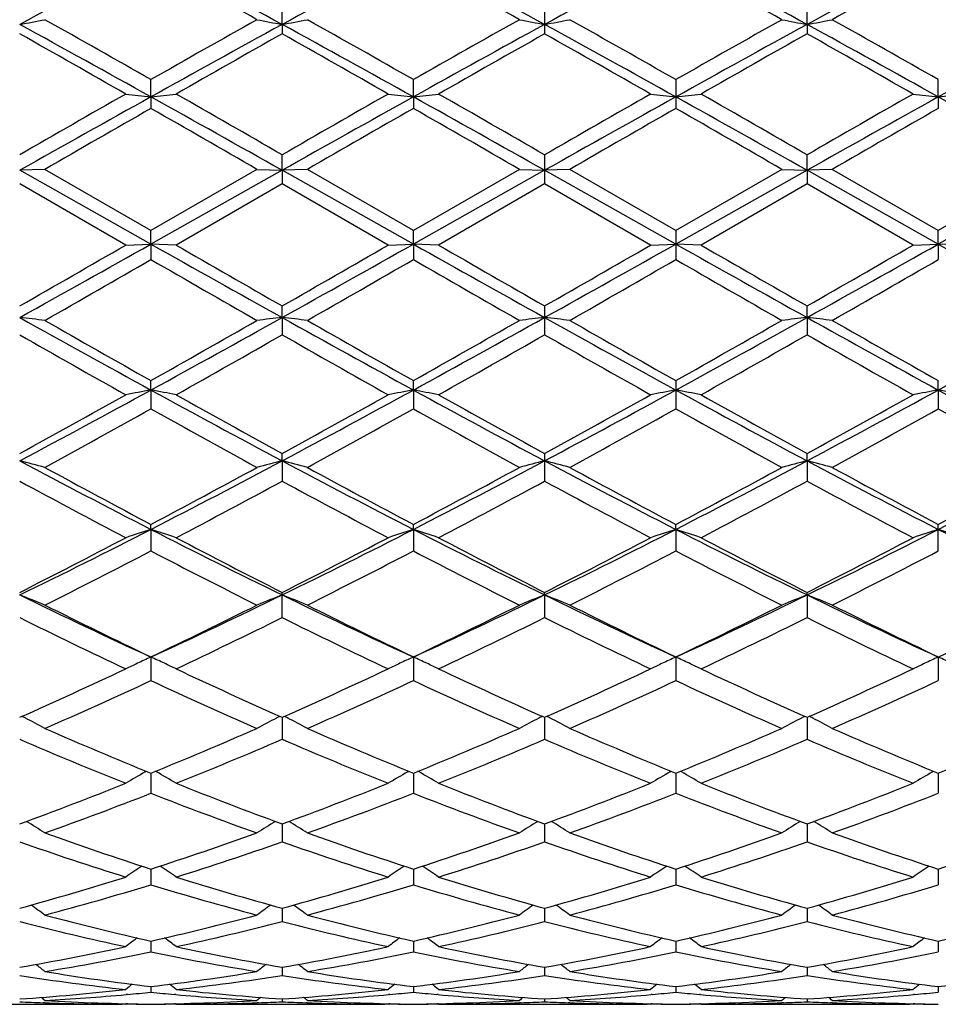
# Model space of a CAD drawing. Units: inches. Extents: x 0 to 11, y 0 to 8.5.
# Drawn here: x 7.3 to 7.5, y 5.7 to 5.9 of the extents above; entities that cross this region are included whole.
import ezdxf

# ---------------------------------------------------------------- set-up
doc = ezdxf.new("R2010")
doc.units = ezdxf.units.IN
doc.header["$LTSCALE"] = 0.605
doc.header["$MEASUREMENT"] = 0
doc.layers.get('0').update_dxf_attribs({"linetype": 'CONTINUOUS'})

msp = doc.modelspace()

# ---------------------------------------------------------------- linework, layer by layer
at = {"color": 7, "linetype": 'CONTINUOUS'}
for p, q in [((7.3492666298, 5.9094962139), (7.349266687, 5.9132320397)), ((7.4011639389, 5.9132324408), (7.4011639389, 5.9076425069)), ((7.4530614156, 5.9094961408), (7.4530613736, 5.9132322554)), ((7.3492666298, 5.9094962139), (7.349266687, 5.9076429117)), ((7.4530614156, 5.9094961408), (7.4530613736, 5.907642694)), ((7.323318211, 5.8951677446), (7.3233181465, 5.8985845494)), ((7.3752153977, 5.895167772), (7.3752153201, 5.8985844118)), ((7.427112668, 5.8985842557), (7.427112668, 5.8928917616)), ((7.479009874, 5.8951677592), (7.4790099491, 5.8985844751)), ((7.323318211, 5.8951677446), (7.3233181465, 5.8928914663)), ((7.3752153977, 5.895167772), (7.3752153201, 5.8928916046)), ((7.479009874, 5.8951677592), (7.4790099491, 5.892891541)), ((7.3492666298, 5.8806401016), (7.349266687, 5.8837072105)), ((7.4011639389, 5.8837076244), (7.4011639389, 5.8779608637)), ((7.4530614156, 5.8806400866), (7.4530613736, 5.8837074331)), ((7.3023511324, 5.8808355276), (7.2973691543, 5.8806401072)), ((7.323318211, 5.8660446766), (7.2973691543, 5.8806401072)), ((7.3233181465, 5.8687341636), (7.3023511323, 5.8808355277)), ((7.344284179, 5.8808355276), (7.3233181465, 5.8687341636)), ((7.3492666298, 5.8806401016), (7.323318211, 5.8660446766)), ((7.344284179, 5.8808355276), (7.3492666298, 5.8806401016)), ((7.3542487633, 5.8808355276), (7.3492666298, 5.8806401016)), ((7.3492666298, 5.8806401016), (7.349266687, 5.8779612784)), ((7.3752153977, 5.8660446678), (7.3492666298, 5.8806401016)), ((7.3752153201, 5.8687340242), (7.3542487633, 5.8808355276)), ((7.3961808808, 5.8808355277), (7.3752153201, 5.8687340242)), ((7.401163918, 5.8806400736), (7.3752153977, 5.8660446678)), ((7.3961808809, 5.8808355276), (7.401163918, 5.8806400736)), ((7.4061468365, 5.8808355276), (7.401163918, 5.8806400736)), ((7.427112636, 5.8660446579), (7.401163918, 5.8806400736)), ((7.4271126679, 5.8687338662), (7.4061468365, 5.8808355276)), ((7.4530614156, 5.8806400866), (7.427112636, 5.8660446579)), ((7.4480788777, 5.8808355276), (7.4271126679, 5.8687338662)), ((7.4480788777, 5.8808355276), (7.4530614156, 5.8806400866)), ((7.4530614156, 5.8806400866), (7.4530613736, 5.8779610554)), ((7.4580441886, 5.8808355276), (7.4530614156, 5.8806400866)), ((7.479009874, 5.8660446719), (7.4530614156, 5.8806400866)), ((7.4790099491, 5.8687340884), (7.4580441887, 5.8808355276)), ((7.5049588237, 5.8806400986), (7.479009874, 5.8660446719)), ((7.499976651, 5.8808355276), (7.4790099491, 5.8687340884)), ((7.3183362032, 5.8658597178), (7.2973692553, 5.8779613755)), ((7.349266687, 5.8779612784), (7.3283005725, 5.8658597178)), ((7.3702336156, 5.8658597177), (7.349266687, 5.8779612784)), ((7.4011639388, 5.8779608638), (7.3801976153, 5.8658597178)), ((7.4221307482, 5.8658597178), (7.4011639388, 5.8779608638)), ((7.4530613735, 5.8779610554), (7.4320943509, 5.8658597178)), ((7.4740275785, 5.8658597178), (7.4530613735, 5.8779610554)), ((7.323318211, 5.8660446766), (7.3233181465, 5.8687341636)), ((7.3752153977, 5.8660446678), (7.3752153201, 5.8687340242)), ((7.427112668, 5.8687338661), (7.427112668, 5.8629879978)), ((7.479009874, 5.8660446719), (7.4790099491, 5.8687340884)), ((7.3183362032, 5.8658597178), (7.323318211, 5.8660446766)), ((7.323318211, 5.8660446766), (7.3233181465, 5.8629877008)), ((7.3283005725, 5.8658597178), (7.323318211, 5.8660446766)), ((7.3702336155, 5.8658597178), (7.3752153977, 5.8660446678)), ((7.3752153977, 5.8660446678), (7.3752153201, 5.8629878399)), ((7.3801976153, 5.8658597178), (7.3752153977, 5.8660446678)), ((7.4221307482, 5.8658597178), (7.427112636, 5.8660446579)), ((7.432094351, 5.8658597178), (7.427112636, 5.8660446579)), ((7.4740275785, 5.8658597178), (7.479009874, 5.8660446719)), ((7.479009874, 5.8660446719), (7.4790099491, 5.8629877759)), ((7.4839917544, 5.8658597178), (7.479009874, 5.8660446719)), ((7.3492666298, 5.8515134274), (7.349266687, 5.8538011502)), ((7.4011639389, 5.8538015619), (7.4011639389, 5.8481053323)), ((7.4530614156, 5.8515134709), (7.4530613736, 5.8538013716)), ((7.3492666298, 5.8515134274), (7.349266687, 5.8481057419)), ((7.4530614156, 5.8515134709), (7.4530613736, 5.8481055216)), ((7.323318211, 5.8371776872), (7.3233181465, 5.8390428127)), ((7.3752153977, 5.8371776425), (7.3752153201, 5.8390426766)), ((7.427112668, 5.8390425222), (7.427112668, 5.8334506053)), ((7.479009874, 5.8371776633), (7.4790099491, 5.8390427392)), ((7.323318211, 5.8371776872), (7.3233181465, 5.8334503173)), ((7.3752153977, 5.8371776425), (7.3752153201, 5.8334504522)), ((7.479009874, 5.8371776633), (7.4790099491, 5.8334503902)), ((7.3492666298, 5.8231671565), (7.349266687, 5.8245929463)), ((7.4011639389, 5.8245933409), (7.4011639389, 5.8191531771)), ((7.4530614156, 5.8231672569), (7.4530613736, 5.8245931585)), ((7.3492666298, 5.8231671565), (7.349266687, 5.8191535668)), ((7.4530614156, 5.8231672569), (7.4530613736, 5.8191533572)), ((7.323318211, 5.8096083715), (7.3233181465, 5.810581837)), ((7.323318211, 5.8096083715), (7.3233181465, 5.8053451007)), ((7.3752153977, 5.8096082925), (7.3752153201, 5.8105817091)), ((7.3752153977, 5.8096082925), (7.3752153201, 5.8053452266)), ((7.427112636, 5.809608204), (7.427112668, 5.8105815639)), ((7.427112636, 5.809608204), (7.427112668, 5.8053453693)), ((7.4790099491, 5.8053451687), (7.4790099491, 5.810581768)), ((7.349266687, 5.7921494222), (7.349266687, 5.797136506)), ((7.401163918, 5.7966243818), (7.4011639389, 5.7971368693)), ((7.401163918, 5.7966243818), (7.4011639389, 5.7921490664)), ((7.4530614156, 5.7966242492), (7.4530613736, 5.7971367013)), ((7.4530614156, 5.7966242492), (7.4530613736, 5.7921492308)), ((7.323318211, 5.7843315014), (7.3233181465, 5.7796861596)), ((7.3752153977, 5.7843313911), (7.3752153201, 5.7796862718)), ((7.427112636, 5.7843312674), (7.427112668, 5.7796863991)), ((7.479009874, 5.7843314424), (7.4790099491, 5.7796862201)), ((7.3492666349, 5.7724225618), (7.349266687, 5.768067687)), ((7.4011639198, 5.772422866), (7.4011639389, 5.768067378)), ((7.4530614119, 5.7724227271), (7.4530613736, 5.7680675209)), ((7.3222044346, 5.7616245551), (7.3224163575, 5.7617458008)), ((7.3233181993, 5.7613773727), (7.3233181465, 5.7573993345)), ((7.3244320746, 5.7616245546), (7.3242198783, 5.761745755)), ((7.3741016719, 5.7616244439), (7.3743135816, 5.7617456823)), ((7.3752153835, 5.7613772789), (7.3752153201, 5.7573994291)), ((7.3763292121, 5.7616244532), (7.3761170198, 5.7617456496)), ((7.4259988845, 5.7616243217), (7.4262109074, 5.7617456157)), ((7.4271126419, 5.7613771521), (7.427112668, 5.7573995363)), ((7.4282263575, 5.761624314), (7.4280142587, 5.761745464)), ((7.477896038, 5.7616245027), (7.4781081018, 5.7617458184)), ((7.4790098877, 5.7613773232), (7.4790099491, 5.7573993856)), ((7.3492666455, 5.7513427755), (7.349266687, 5.7477772924)), ((7.4011639237, 5.7513430289), (7.4011639389, 5.7477770413)), ((7.4530614041, 5.7513429129), (7.4530613736, 5.7477771574)), ((7.3233181875, 5.7424092593), (7.3233181465, 5.7392887916)), ((7.3752153693, 5.7424091842), (7.3752153201, 5.7392888651)), ((7.4271126478, 5.7424090866), (7.427112668, 5.7392889484)), ((7.4790099014, 5.7424092195), (7.4790099491, 5.7392888313)), ((7.3492666559, 5.7346578109), (7.349266687, 5.732010368)), ((7.4011639275, 5.734658003), (7.4011639389, 5.7320101838)), ((7.4530613964, 5.7346579148), (7.4530613736, 5.732010269)), ((7.3233181756, 5.7281583205), (7.3233181465, 5.7260080058)), ((7.3752153549, 5.7281582673), (7.3752153201, 5.7260080556)), ((7.4271126537, 5.7281582008), (7.427112668, 5.726008112)), ((7.4790099153, 5.7281582922), (7.4790099491, 5.7260080327)), ((7.3492666669, 5.722969699), (7.349266687, 5.721335825)), ((7.4011639315, 5.7229698218), (7.4011639389, 5.7213357144)), ((7.4530613883, 5.7229697653), (7.4530613736, 5.7213357655)), ((7.3186585492, 5.7175915374), (7.3184235277, 5.7175703113)), ((7.3233181624, 5.7191387423), (7.3233181465, 5.7180361822)), ((7.3282132357, 5.7175707387), (7.3279770969, 5.7175915506)), ((7.3705557612, 5.7175915599), (7.3703209369, 5.717570351)), ((7.3752153391, 5.7191387135), (7.3752153201, 5.7180362064)), ((7.3801102779, 5.7175707634), (7.3798742415, 5.7175915669)), ((7.4224535151, 5.7175915841), (7.4222180762, 5.7175703178)), ((7.4271126602, 5.7191386789), (7.427112668, 5.7180362339)), ((7.4320070268, 5.7175708708), (7.4317720533, 5.7175915798)), ((7.4743510259, 5.7175915605), (7.4741149148, 5.7175702337)), ((7.4790099306, 5.7191387268), (7.4790099491, 5.7180361952)), ((7.2764038231, 5.7156422286), (7.3176220513, 5.7156416889)), ((7.3023358563, 5.7159378866), (7.3020289512, 5.7159481796)), ((7.3183362032, 5.7156422286), (7.3176220647, 5.7156438478)), ((7.3183362032, 5.7156422286), (7.3184792348, 5.7157596559)), ((7.3186585492, 5.7157260173), (7.3184440448, 5.7157301178)), ((7.3281927016, 5.7157306184), (7.3279770969, 5.7157260143)), ((7.3283005725, 5.7156422286), (7.328157395, 5.7157595488)), ((7.3283005725, 5.7156422286), (7.3695194538, 5.7156416889)), ((7.3446077652, 5.7159481791), (7.3442994581, 5.7159371798)), ((7.3492666795, 5.7167001827), (7.349266687, 5.7161388284)), ((7.3542334866, 5.7159378676), (7.3539261922, 5.7159481736)), ((7.3702336156, 5.7156422286), (7.36951947, 5.7156438478)), ((7.3702336155, 5.7156422286), (7.3703766365, 5.7157596461)), ((7.3705557612, 5.7157260125), (7.370341445, 5.7157301093)), ((7.3800897484, 5.715730613), (7.3798742415, 5.7157260109)), ((7.3801976153, 5.7156422286), (7.3800544419, 5.7157595426)), ((7.3801976153, 5.7156422286), (7.4214165169, 5.7156416889)), ((7.3965049866, 5.7159481584), (7.3961961613, 5.7159371416)), ((7.4011639361, 5.7167002304), (7.4011639389, 5.7161387955)), ((7.4061315582, 5.7159378119), (7.4058231011, 5.7159481567)), ((7.4221307482, 5.7156422286), (7.4214165326, 5.7156438478)), ((7.4221307482, 5.7156422286), (7.4222737911, 5.7157596555)), ((7.4224535151, 5.7157260076), (7.4222385926, 5.7157301164)), ((7.4319865185, 5.7157305878), (7.4317720533, 5.7157260082)), ((7.432094351, 5.7156422286), (7.4319512174, 5.7157595139)), ((7.4320943509, 5.7156422286), (7.4733133533, 5.7156416889)), ((7.4484020315, 5.7159481644), (7.4480941576, 5.7159371816)), ((7.4530613791, 5.7167002084), (7.4530613736, 5.7161388107)), ((7.4580289094, 5.7159378169), (7.4577202928, 5.7159481678)), ((7.4740275785, 5.7156422286), (7.4733133674, 5.7156438478)), ((7.4740275785, 5.7156422286), (7.4741706471, 5.7157596772)), ((7.4743510259, 5.7157260125), (7.4741354468, 5.7157301341))]:
    msp.add_line(p, q, dxfattribs=at)
for centre, radius, start, end in [((8.470232556, 3.7666089683), 2.4428619329, 118.00159744, 118.6931469307), ((6.0457828815, 3.5960606406), 2.653766107, 60.7050817818, 61.2228197786), ((6.1050089539, 3.6343375754), 2.5931687169, 61.3262662208, 61.9777191437), ((8.5204328795, 3.769792091), 2.4392548284, 118.0015085446, 118.6940757235), ((6.0989059897, 3.5983480449), 2.6511711463, 60.7040082509, 61.2222454863), ((6.1569888786, 3.6345142557), 2.5929739334, 61.3259935966, 61.977499514), ((8.5747211766, 3.7653961089), 2.4442588479, 118.002615578, 118.6937661435), ((6.2117669669, 3.6398320232), 2.5869261905, 61.3254566384, 61.9784908011), ((6.2200829539, 3.7231022409), 2.5084729686, 60.6896990443, 61.2374318147), ((8.6285186299, 3.7618709426), 2.4482633957, 118.0031465585, 118.6931594658), ((8.6946688712, 3.7075655975), 2.5262447478, 118.7645801434, 119.3084484268), ((6.2653736169, 3.6429596838), 2.5833620073, 61.3254320334, 61.9793688351), ((7.1876878571, 6.4998020679), 0.6004089908, 280.5257637351, 281.0097058981), ((5.473117536, 2.6518878761), 3.7368812648, 60.3224077352, 60.6917453635), ((9.0391308166, 2.8896265208), 3.4637900538, 119.2948516403, 119.6932944651), ((7.4588804522, 6.4994875169), 0.6000874334, 258.9908380775, 259.4750843847), ((7.2396242565, 6.4995992749), 0.6002025264, 280.5256464996, 281.009770197), ((5.5169213093, 2.6376874104), 3.7532260636, 60.3223940091, 60.690118171), ((9.0930834617, 2.8860950569), 3.4678758722, 119.2959264804, 119.6938941973), ((7.5107643842, 6.4994034677), 0.6000024924, 258.990502359, 259.4748746528), ((7.2915520664, 6.4994489954), 0.6000493338, 280.5254000905, 281.009723448), ((5.5822389811, 2.6615679472), 3.7258332628, 60.3198739664, 60.690293164), ((9.1579477202, 2.8631177158), 3.4942591623, 119.2969864972, 119.6919598835), ((7.5626841428, 6.4994993752), 0.6001007906, 258.9902115713, 259.4744565748), ((7.3434556038, 6.4994388605), 0.6000382042, 280.525010964, 281.009328531), ((5.6456411727, 2.6818583537), 3.7025083404, 60.3190796304, 60.6918297619), ((5.4010066439, 2.4445026669), 3.9499837012, 60.8785040121, 61.3084744694), ((9.1008267616, 2.7068143564), 3.6503608007, 118.6744339675, 119.1396877657), ((5.4498496274, 2.4389965709), 3.9562801621, 60.8786706584, 61.307952767), ((9.1529279952, 2.7063959202), 3.6508256603, 118.674092152, 119.139286863), ((5.4972607544, 2.4308384179), 3.9655902929, 60.8794109838, 61.3076834535), ((9.2027915792, 2.7100544323), 3.6466399454, 118.6736355781, 119.139368069), ((5.5465269917, 2.4261340146), 3.9709803842, 60.8792802352, 61.30696884), ((9.2498695696, 2.718784084), 3.6366684361, 118.6730090586, 119.1400216868), ((5.3034265469, 2.3704018815), 4.0605273426, 60.2498541292, 60.5900453683), ((9.238435517, 2.5550939505), 3.8481870284, 119.4013564956, 119.7603078248), ((5.3478536326, 2.3572160396), 4.0756821746, 60.2506602435, 60.5895856341), ((9.2925658743, 2.5510121492), 3.8528390363, 119.4004914359, 119.7590090901), ((5.3784131934, 2.3195226065), 4.1189956298, 60.2531411146, 60.58849829), ((9.3340993142, 2.5692118466), 3.8318956481, 119.3990729397, 119.7595605645), ((5.5619088362, 2.551523329), 3.8522714224, 60.2404388904, 60.5990092106), ((10.7317500951, -0.2233629631), 7.003843654, 119.1207390576, 119.3640223616), ((10.592552556, 0.1670773488), 6.5983398559, 119.7501122127, 119.960035394), ((7.4304673506, 6.8470181323), 0.9578622545, 263.2773146091, 263.5772918682), ((7.2162023179, 6.8467986355), 0.9576404163, 276.4222005149, 276.7222682802), ((3.2954669686, -1.3295801033), 8.2716725695, 60.6540141589, 60.8600046777), ((3.7374029827, -0.3844491881), 7.2343171106, 60.0484108086, 60.2398732732), ((10.771055317, -0.2007895255), 6.9779957101, 119.1206166731, 119.3647992135), ((10.6247589902, 0.201342743), 6.5588196934, 119.749303704, 119.9604912101), ((7.4823964747, 6.8472966348), 0.9581425544, 263.2773809198, 263.577256833), ((7.2680695112, 6.8470762426), 0.9579196091, 276.422126158, 276.7220977272), ((3.3485143444, -1.3275264698), 8.269318804, 60.6539867276, 60.8600366803), ((3.7970344028, -0.371252419), 7.2190217383, 60.0493055371, 60.2411734697), ((10.8291323822, -0.211791248), 6.9906142219, 119.1209828655, 119.3647245181), ((10.6225566402, 0.295436029), 6.4502829674, 119.7468184701, 119.9615568119), ((7.5342923088, 6.8473559546), 0.9582013144, 263.2778732586, 263.577736841), ((7.3199017907, 6.8475927439), 0.9584401046, 276.422531617, 276.7223102277), ((3.4142802555, -1.3028184051), 8.2409847203, 60.6538461179, 60.8606061443), ((3.8113411028, -0.43685412), 7.2946298656, 60.0507284585, 60.2406132069), ((10.6521181151, 0.3345992608), 6.4051983219, 119.7471709956, 119.963416994), ((10.8873619273, -0.2230640584), 7.0035436955, 119.1213584835, 119.3646480767), ((7.5861363538, 6.8469018992), 0.9577442016, 263.2778297915, 263.577861016), ((7.3718396677, 6.847200341), 0.9580456617, 276.42274125, 276.7226534078), ((3.4666914697, -1.3019751111), 8.2399978442, 60.6540866504, 60.8608722832), ((11.1298785133, -0.7515257231), 7.6575571571, 119.8082248901, 119.9891905408), ((2.7959344194, -2.0047710003), 9.1033112574, 60.0240229156, 60.1762428985), ((11.1475425788, -0.6917699642), 7.5886903299, 119.8082291542, 119.9908345837), ((2.8625248299, -1.9789508278), 9.0736034044, 60.0229336204, 60.175649839), ((11.256041054, -0.7898855724), 7.701961145, 119.8107529034, 119.9906687027), ((3.0023716656, -1.8261451975), 8.8972953482, 60.0218625967, 60.1776091559), ((11.3588725479, -0.878561201), 7.8042236015, 119.8115633426, 119.9891203582), ((3.1690916743, 13.2539769276), 8.4757973704, 299.1479568318, 299.3490021496), ((2.7966039331, 13.7037440187), 9.0486735513, 299.8278062122, 299.9809589583), ((10.8536778758, 12.1397662628), 7.198820869, 240.6325953196, 240.8692989963), ((11.3659849161, 12.8618862512), 8.0775789761, 240.0090512807, 240.1806107495), ((3.2051883771, 13.2821228891), 8.5080750782, 299.1485689155, 299.3488497331), ((2.8107514821, 13.7694374106), 9.1244406772, 299.8282672208, 299.9801478155), ((10.9064533083, 12.141397866), 7.2006735062, 240.6328719897, 240.8695151209), ((11.4277602743, 12.8793712572), 8.0976606247, 240.0103564346, 240.1814902781), ((3.2463223879, 13.3013753143), 8.5301318318, 299.1487224593, 299.3484848103), ((2.7530406507, 13.9602498246), 9.34449322, 299.8293521732, 299.9776542525), ((10.9567089835, 12.1385170983), 7.1973579104, 240.6330143248, 240.8697683793), ((11.4334514522, 12.7991516596), 8.0050856211, 240.0097990232, 240.1829169659), ((2.7573245355, 14.0426749559), 9.4396819349, 299.831205795, 299.9780098078), ((3.2933831635, 13.3099111964), 8.5399426107, 299.1491688254, 299.3487003356), ((10.9962187096, 12.116416183), 7.1720221709, 240.6326735305, 240.8702653148), ((3.5241887495, 12.4558126505), 7.6091211708, 299.7707382232, 299.9527883558), ((10.6051562115, 11.5545586298), 6.5699650475, 240.031659612, 240.2424967974), ((3.5417925653, 12.5153211016), 7.677803582, 299.7723793402, 299.9527984844), ((10.6646272333, 11.5675556881), 6.5850075982, 240.0310592709, 240.2414118694), ((3.6501255863, 12.4167157279), 7.5641905434, 299.7722069076, 299.9553317542), ((10.7643459609, 11.6509443511), 6.6811349933, 240.0330112289, 240.2403427963), ((3.7498532941, 12.3335115468), 7.4682184775, 299.7706589152, 299.9561357317), ((7.190248016, 4.8824222737), 0.9749936262, 83.3976261753, 83.6922617538), ((9.0944429861, 9.0737390492), 3.6894731899, 240.8510685378, 241.3114532616), ((9.2169639747, 9.1979931849), 3.8559618936, 240.2291021895, 240.5873839127), ((5.2619471784, 9.4931700718), 4.1954613923, 299.4282701333, 299.7575477214), ((5.3892612192, 9.368571039), 4.0263277876, 298.7084329293, 299.130292476), ((7.4563271766, 4.8828916381), 0.9745204622, 96.3072292073, 96.6020355635), ((7.2421834898, 4.8827550059), 0.9746587496, 83.3975870761, 83.692333073), ((9.1426398307, 9.066991248), 3.6817774312, 240.850216267, 241.3115598298), ((9.2602483406, 9.1827153835), 3.8384237207, 240.2274681793, 240.5873820009), ((5.3169556134, 9.4875676031), 4.1890532534, 299.4288554482, 299.758632054), ((5.441404258, 9.3681090367), 4.0258045202, 298.7085221894, 299.1304386975), ((7.5082111854, 4.8830315762), 0.9743799928, 96.3073565543, 96.6022402051), ((7.2941104395, 4.883000246), 0.9744118157, 83.3976157446, 83.6924828356), ((9.1980819373, 9.0733719467), 3.6890766006, 240.8504041705, 241.3108352241), ((9.3263043504, 9.2074860143), 3.8669549527, 240.2276298622, 240.584879936), ((5.4983971205, 9.3589179773), 4.0152956153, 298.7077472818, 299.1307713695), ((5.3875673581, 9.4546813886), 4.1512154223, 299.4269052751, 299.759696606), ((7.5601303586, 4.882874815), 0.9745381491, 96.3076109143, 96.602417297), ((7.3460136734, 4.883015477), 0.9743960095, 83.3978563323, 83.6927194566), ((9.2530107208, 9.0788510545), 3.6953383309, 240.8507370466, 241.3103835615), ((9.3907890954, 9.2296998776), 3.8924870371, 240.2291679793, 240.5840722406), ((5.5523701253, 9.3552097839), 4.0110460883, 298.7071847497, 299.1306584114), ((9.0621506306, 8.9421267392), 3.5619402916, 240.3002373773, 240.6877635126), ((5.4948636308, 9.1003913296), 3.7438178694, 299.322433375, 299.6911212995), ((9.1083906153, 8.9321517709), 3.5504727719, 240.2997879046, 240.688564666), ((5.5487886257, 9.0969527125), 3.7398266806, 299.3211441114, 299.690225203), ((9.1445644413, 8.9044554981), 3.5186249655, 240.2987390764, 240.691029776), ((5.5907753239, 9.1145222084), 3.7599983114, 299.3217017113, 299.6888134419), ((9.1898745412, 8.8926788766), 3.5051315087, 240.2968878077, 240.6906816127), ((6.0716519358, 8.124360786), 2.6072734786, 298.0417329857, 298.6897859506), ((7.4328903072, 5.2410476221), 0.606116407, 100.4150394277, 100.8942485004), ((7.2137855399, 5.241213982), 0.6059456608, 79.1064063725, 79.585783337), ((8.511211315, 8.0061990261), 2.4730029509, 241.2921026532, 241.9753283365), ((6.1223868048, 8.126501677), 2.6097095659, 298.0421649771, 298.6896065622), ((7.4848201515, 5.240873181), 0.6062938337, 100.4150954247, 100.8941425279), ((8.5631863193, 8.006387631), 2.473205791, 241.292620763, 241.9757899281), ((7.2656521985, 5.2410408646), 0.6061214008, 79.1066786171, 79.5859024386), ((6.1714726146, 8.1317433554), 2.6156574516, 298.04254349, 298.6885093764), ((7.5367155855, 5.2408380008), 0.6063280589, 100.4143276179, 100.8933566053), ((7.3174829247, 5.2407168719), 0.60645203, 79.1063392937, 79.585254313), ((8.6134605706, 8.0033974448), 2.4698036098, 241.2923244013, 241.9764403484), ((6.2215819807, 8.1350059763), 2.6193777626, 298.0435128419, 298.6885578894), ((7.5885583775, 5.2411226887), 0.6060382887, 100.4141290575, 100.8934262008), ((7.3694214542, 5.2409612343), 0.6062042989, 79.1057914618, 79.5849187962), ((8.6624621419, 7.9980249655), 2.4637005366, 241.2913727786, 241.9771885887), ((6.0207610865, 8.1473302318), 2.6504409715, 298.7937957977, 299.3122913643), ((8.5796744995, 8.0640924765), 2.5552419711, 240.6772846739, 241.2150802912), ((6.0695420702, 8.1529565062), 2.6568725905, 298.7942535571, 299.3114926342), ((8.6325429919, 8.0659391858), 2.557327818, 240.6785707562, 241.2159275287), ((6.1125912583, 8.1689501524), 2.6751501665, 298.7953382161, 299.3090369707), ((8.6799752477, 8.057941156), 2.5481681523, 240.6780269405, 241.2173310465), ((6.1607656354, 8.1755473523), 2.6827250877, 298.7971502406, 299.3093891188), ((6.1015573435, 8.0197615363), 2.5045271422, 298.6494412009, 299.1974591101), ((8.4830681955, 7.9074413316), 2.3762278728, 240.7866208717, 241.3642073447), ((6.1499136835, 8.0260964677), 2.5117843558, 298.65104824, 299.1974751244), ((8.5359003162, 7.9090626907), 2.3780992041, 240.7860241086, 241.3631476959), ((6.2077069919, 8.0153227717), 2.4995032214, 298.6508718805, 299.1999707602), ((8.593731497, 7.9198371603), 2.3903992029, 240.7879315932, 241.3621009091), ((6.2646711443, 8.0061867857), 2.4890564833, 298.6493533867, 299.2007530626), ((8.6502266729, 7.9282454017), 2.3999822405, 240.7900936017, 241.3619780625), ((7.1841676829, 5.3799707221), 0.4574249878, 75.0268216407, 75.6718253846), ((8.1617256427, 7.4457829766), 1.8384760972, 241.9560738523, 242.8685228292), ((6.4440583215, 7.5239201127), 1.9266454525, 297.1530069896, 298.0236823075), ((7.4624014417, 5.3801955448), 0.4571906981, 104.3270520953, 104.9724448744), ((7.2361052793, 5.3801227997), 0.457267748, 75.0267360165, 75.6719815862), ((8.2126336803, 7.4438575495), 1.8363115242, 241.9550757603, 242.8685940138), ((6.4959872589, 7.5238326782), 1.9265532343, 297.1533524182, 298.0240757513), ((7.5142850913, 5.3802581608), 0.4571268358, 104.3273321072, 104.9728920827), ((8.2663207337, 7.4472465945), 1.8401439425, 241.9555025971, 242.8671208458), ((7.288034036, 5.3802356005), 0.4571508494, 75.026798385, 75.6723100688), ((6.5498555662, 7.5200775172), 1.9223124714, 297.1521566797, 298.0248078085), ((7.566205808, 5.3801851604), 0.4572032276, 104.3278902214, 104.9732790601), ((7.3399380302, 5.380244199), 0.4571408269, 75.0273241652, 75.6728296113), ((8.3195851628, 7.4498719889), 1.8431038195, 241.9563717322, 242.86651576), ((6.6031286205, 7.5174816682), 1.9193747191, 297.1509771866, 298.0249656588), ((8.2008966342, 7.4665137102), 1.8741009499, 241.3502414048, 242.0781770676), ((6.4075759972, 7.5373519497), 1.954563559, 297.9379385551, 298.6358819071), ((8.2508629751, 7.4628705493), 1.8699778681, 241.3486514358, 242.0781816469), ((6.460122643, 7.5360863864), 1.9531413157, 297.9384987242, 298.6369399056), ((8.3059013811, 7.4686282336), 1.8765362669, 241.3488002979, 242.0757633987), ((6.5158848487, 7.5289364111), 1.9450140151, 297.9365972561, 298.6379757954), ((8.3605862319, 7.4738323713), 1.8824397233, 241.3502940644, 242.0749724855), ((6.5707006361, 7.5235847755), 1.9389185418, 297.9344963236, 298.6380897949), ((8.1543443716, 7.3980768235), 1.7964979021, 241.5086947701, 242.2668406397), ((6.4691371317, 7.4413682471), 1.8455916403, 297.7440077405, 298.4819620796), ((8.2048915871, 7.3955607931), 1.7936425822, 241.5082642961, 242.2676151682), ((6.5214878167, 7.4405919491), 1.8446934085, 297.7427620533, 298.4810757521), ((8.2530148081, 7.388542003), 1.7856738757, 241.507267727, 242.2699980431), ((6.5711141099, 7.4448708879), 1.8495373652, 297.7433069477, 298.4797086989), ((8.3033067937, 7.3854667657), 1.7822050859, 241.5054633369, 242.2696638029), ((6.6356615069, 7.1514616062), 1.5077937015, 296.0310532226, 297.1336828206), ((7.441104224, 5.4468826617), 0.3813705355, 107.9898960829, 108.7786367117), ((7.2055746185, 5.4469840919), 0.3812609628, 71.2224416959, 72.0114594347), ((7.9899943146, 7.1095063934), 1.4608873654, 242.8481638992, 243.9861746172), ((6.6872990197, 7.1519799715), 1.5083735173, 296.03128597, 297.1334795816), ((7.4930363784, 5.4467768798), 0.3814818705, 107.9899879689, 108.7784625078), ((7.2574393649, 5.4468798507), 0.3813700518, 71.222888984, 72.0116567654), ((8.0419007709, 7.1095667894), 1.4609454064, 242.848922761, 243.9868854123), ((6.7377169206, 7.1549729895), 1.5117118966, 296.0318891472, 297.1316406108), ((7.5449305057, 5.4467590225), 0.3814978099, 107.9887193848, 108.7771718289), ((7.3092645286, 5.4466808543), 0.3815814953, 71.222332171, 72.0105870724), ((8.0927642963, 7.1075091388), 1.4586428519, 242.84817093, 243.9879398706), ((6.7885997858, 7.1569600818), 1.513942811, 296.0333863824, 297.1315128025), ((7.596769288, 5.4469321296), 0.381315231, 107.9883923774, 108.7772864075), ((7.3612053747, 5.4468272413), 0.3814289158, 71.2214322426, 72.0100319751), ((8.1432066838, 7.1045850476), 1.4553769626, 242.8465985729, 243.9889356217), ((6.6122893108, 7.1508806893), 1.5172205095, 296.842286091, 297.733231123), ((8.0184117893, 7.1199485334), 1.482425994, 242.2555835015, 243.1674105015), ((6.6632430008, 7.1527195104), 1.5192872606, 296.8427311124, 297.7324620076), ((8.070618144, 7.1206055078), 1.4831514318, 242.2568231304, 243.1682048759), ((6.7124699834, 7.1579336847), 1.5251450218, 296.843793729, 297.7300970463), ((8.1211366274, 7.1179564229), 1.4801652886, 242.256305953, 243.1695534238), ((6.7632599209, 7.1600197393), 1.5275065366, 296.8455229222, 297.7304387356), ((6.64660751, 7.1036265719), 1.4640601299, 296.6086397589, 297.5301337063), ((7.9785005466, 7.061443113), 1.4167025778, 242.4533945787, 243.4056575804), ((6.6974007571, 7.1057433702), 1.4664473785, 296.6101757971, 297.5301559251), ((8.0306951142, 7.0619823183), 1.4173180804, 242.4528135918, 243.4046483721), ((6.751157274, 7.1020439474), 1.462307388, 296.6099975263, 297.532559538), ((8.0845177441, 7.0657710588), 1.4215675689, 242.4546326804, 243.4036479915), ((6.8046484858, 7.0989451661), 1.4588229285, 296.6085427315, 297.5333022974), ((7.1741108463, 5.4814708015), 0.3383994283, 67.7306421944, 68.6392360088), ((7.8233262069, 6.8733634986), 1.1983316264, 243.9657871756, 245.3386931582), ((6.8057765672, 6.910342944), 1.2392542604, 294.6846368352, 296.0121791499), ((7.4724507255, 5.4816348592), 0.3382196629, 111.3591751736, 112.2683298636), ((7.2260519351, 5.4815788033), 0.3382830133, 67.7305215834, 68.6394561256), ((7.8747971433, 6.8724365804), 1.1973114982, 243.9646579417, 245.338724661), ((6.8576704729, 6.9103182982), 1.2392333373, 294.6852484183, 296.0128252415), ((7.5243337384, 5.4816780785), 0.3381744795, 111.3595719565, 112.2689583828), ((7.2779836239, 5.481659532), 0.3381955668, 67.7306088474, 68.6399199162), ((7.9278001006, 6.8747324224), 1.1998594151, 243.9653316348, 245.3364865957), ((6.9106663181, 6.9080114438), 1.2366785913, 294.6836340677, 296.013964224), ((7.576257045, 5.481624739), 0.338233432, 111.3603608744, 112.2695019366), ((7.3298888853, 5.4816673396), 0.3381853443, 67.7313476163, 68.6406549357), ((7.9805000237, 6.8764428115), 1.2017485647, 243.9667510402, 245.3357329729), ((6.9634705718, 6.9061314384), 1.2345914316, 294.6818258987, 296.0144063775), ((7.8439607291, 6.8757766728), 1.2092226283, 243.3910348145, 244.4969119923), ((6.7872737132, 6.9072235925), 1.2442368949, 295.5197277328, 296.5944427049), ((7.8951358896, 6.8742636172), 1.2075462359, 243.3895285025, 244.496923876), ((6.8394120832, 6.9066920874), 1.2436534363, 295.5202469367, 296.5954489314), ((7.9481923427, 6.8765819028), 1.2101378154, 243.3896580797, 244.4946536889), ((6.8927151763, 6.9038381554), 1.2404724348, 295.5184415224, 296.5964303742), ((8.0011240066, 6.878713123), 1.2125065726, 243.3910693939, 244.4938993887), ((7.8183760122, 6.8434939697), 1.1733598012, 243.6387155249, 244.7758472832), ((6.818228269, 6.8642190471), 1.19638417, 295.235821682, 296.3510310089), ((7.8697640467, 6.842447571), 1.1721961026, 243.63831622, 244.7765742841), ((6.8702895088, 6.8639278793), 1.1960507866, 295.2346533862, 296.3501751751), ((7.920235227, 6.8395275404), 1.1689468208, 243.6374012033, 244.7788104977), ((6.9213337152, 6.8657112823), 1.1980274542, 295.2351727618, 296.3488874785), ((7.9715168232, 6.8382065063), 1.1674895618, 243.6356891215, 244.778499973), ((7.453352763, 5.4979014444), 0.3145650366, 114.4172701353, 114.9531276511), ((7.1933213583, 5.4979618034), 0.3144944922, 65.0496493764, 65.5844380609), ((7.5052871361, 5.4978209248), 0.314653626, 114.4173831967, 114.9530485562), ((7.245178852, 5.4978710161), 0.3145934673, 65.0503922674, 65.5846817734), ((7.5571971731, 5.4977715796), 0.314703736, 114.4158005003, 114.9501104559), ((7.2970027165, 5.4977272288), 0.3147546124, 65.048522363, 65.5833294293), ((7.6090256517, 5.4979175481), 0.3145425588, 114.415373208, 114.9498652899), ((7.3489551944, 5.4978582877), 0.3146126, 65.0468599569, 65.5826366698), ((6.8751911837, 6.7227169245), 1.0398528287, 293.9536762259, 295.2241912399), ((7.452055096, 5.500686801), 0.3114922286, 114.9528596701, 115.422183123), ((7.1946404775, 5.5007933277), 0.3113707761, 64.5791738044, 65.0499402952), ((7.7638938859, 6.7061853966), 1.0216794058, 244.7638375112, 246.0569088885), ((6.9267040549, 6.7235638137), 1.0407828413, 293.9540965351, 295.2234735252), ((7.5039914547, 5.5006020325), 0.3115855081, 114.9527812888, 115.4219597544), ((7.2465054995, 5.5007187845), 0.3114518473, 64.5797400665, 65.0506857087), ((7.8159227106, 6.7065134587), 1.0220323425, 244.7649960012, 246.0576240497), ((6.9775140776, 6.7259659168), 1.0434191826, 293.9551097557, 295.2212661162), ((7.5558723452, 5.5006155726), 0.3115663066, 114.9498326985, 115.4203309946), ((7.2983228534, 5.5005607238), 0.3116286802, 64.5790325584, 65.0488185341), ((7.8672590839, 6.705304722), 1.020700059, 244.7645223396, 246.0588768082), ((7.0289681955, 6.7268920288), 1.0444456537, 293.9567034011, 295.2215885624), ((7.6077094098, 5.5007431305), 0.3114254437, 114.9495883917, 115.4204736791), ((6.8965882912, 6.6976937831), 1.0123420204, 293.629198137, 294.9310534739), ((7.7401544748, 6.6757206771), 0.9882461137, 245.0520948741, 246.3856422239), ((6.9480362064, 6.6986591546), 1.0134067074, 293.6306158018, 294.9310823848), ((7.7921710273, 6.6759549195), 0.9885087509, 245.0515451026, 246.38471587), ((7.0007025169, 6.6969111299), 1.0114973178, 293.6304377237, 294.9333247974), ((7.8448677496, 6.6777419695), 0.9904661103, 245.0532195468, 246.3837928384), ((7.0532540807, 6.6954751133), 1.0099194802, 293.6290903696, 294.9340052342), ((7.1606226254, 5.5061425012), 0.2997135097, 62.6146069456, 62.7601376125), ((7.1617056905, 5.5082200667), 0.2973705902, 61.7731622109, 62.6157753229), ((7.4848449867, 5.5083643716), 0.297203417, 117.3824741513, 118.2256196671), ((7.4859430901, 5.5062577705), 0.2995790351, 117.2380119758, 117.3836565588), ((7.2125648872, 5.5062270073), 0.2996179447, 62.614767281, 62.7603682466), ((7.2136518391, 5.5083120385), 0.2972666085, 61.7730174012, 62.6159406416), ((7.536728183, 5.5083977118), 0.2971676539, 117.3830103358, 118.2263655283), ((7.5378205275, 5.5063022101), 0.2995307675, 117.238510813, 117.3841870326), ((7.2644974407, 5.5062898954), 0.299546228, 62.6152249821, 62.7608841371), ((7.2655877793, 5.5083814587), 0.2971875339, 61.7731196826, 62.616402784), ((7.58865568, 5.5083498208), 0.2972238023, 117.3838938565, 118.2270097178), ((7.5897427944, 5.5062644252), 0.2995755368, 117.239431914, 117.3850642367), ((7.3163995285, 5.5062887076), 0.299545036, 62.6161012953, 62.7617670712), ((7.3174956428, 5.5083914287), 0.297173778, 61.7739961393, 62.6172854182), ((7.6537575376, 6.5734466799), 0.8767250423, 246.3707295444, 247.8580852432), ((6.9854665441, 6.5909663589), 0.8957464157, 292.1586978775, 293.6144096723), ((7.7053400036, 6.5726739914), 0.8758908142, 246.3693580829, 247.8581053962), ((7.0374705831, 6.5906848843), 0.8954455142, 292.1591556932, 293.6153313206), ((7.7577326242, 6.5738082098), 0.8771281606, 246.3694599955, 247.8560662173), ((7.0899707307, 6.5892728143), 0.8939104793, 292.1575075815, 293.6162250176), ((7.8100769129, 6.5748786576), 0.8782879996, 246.3707395977, 247.855374306), ((7.1423202127, 6.5882361377), 0.8927796667, 292.1557260206, 293.6163163803), ((7.6359626783, 6.554607518), 0.856323711, 246.7088560795, 248.2277131372), ((7.0055873148, 6.5668426106), 0.86957282, 291.7845221707, 293.2801835233), ((7.6876404002, 6.554083754), 0.8557558222, 246.7085036043, 248.2283656026), ((7.0575517145, 6.56671689), 0.8694310805, 291.7834750395, 293.2793851608), ((7.7389224696, 6.5526244161), 0.8541724481, 246.707707719, 248.2303719085), ((7.109077448, 6.5676256991), 0.870412673, 291.7839523348, 293.2782214835), ((7.7905485997, 6.5519355646), 0.8534323276, 246.7061467898, 248.230097747), ((7.4657025729, 5.5110432295), 0.288760656, 119.7980819085, 120.6865388262), ((7.1809910995, 5.5111238186), 0.288662315, 59.3150097195, 60.2038149697), ((7.5176421031, 5.5109697658), 0.2888453272, 119.7981312611, 120.6862866438), ((7.2328516346, 5.5110559488), 0.2887393126, 59.3156524617, 60.2041943217), ((7.5695263584, 5.5109731865), 0.2888358138, 119.7962500323, 120.6844361508), ((7.2846585535, 5.5109124817), 0.2889085274, 59.3148533693, 60.202790694), ((7.6213548594, 5.5110899548), 0.288700525, 119.7959241002, 120.6845999497), ((7.0288526856, 6.4841489292), 0.7804525122, 290.1239622388, 291.7722148236), ((7.6138883738, 6.4739507593), 0.7695368487, 248.2155104384, 249.8870850699), ((7.080579759, 6.4845988592), 0.7809335286, 290.1243422662, 291.7715765928), ((7.6658472579, 6.4741428717), 0.7697381921, 248.2165429398, 249.8876878429), ((7.1319951114, 6.4858774168), 0.7822995828, 290.1252702514, 291.7696129258), ((7.7174995391, 6.4735163987), 0.7690657367, 248.2161342814, 249.8887923829), ((7.1837009619, 6.4863448871), 0.7828045441, 290.1266609432, 291.7699047018), ((7.0446515058, 6.4688706421), 0.7640985003, 289.7100075025, 291.3891147316), ((7.5970889467, 6.4557789945), 0.7501230569, 248.5943957724, 250.3047183068), ((7.0963534216, 6.4693679374), 0.7646326669, 289.7112462035, 291.3891507301), ((7.6490358483, 6.4558880631), 0.7502426631, 248.5938974099, 250.30391605), ((7.1485936575, 6.4684198115), 0.7636246925, 289.711071414, 291.3911427717), ((7.701286305, 6.456841295), 0.7512589148, 248.5953554137, 250.3031099134), ((7.2007786971, 6.4676635501), 0.7628157137, 289.7098876045, 291.3917318601), ((7.1482725881, 5.5105532291), 0.2843494201, 57.1894209739, 58.0552849224), ((7.4982676166, 5.5106885831), 0.2841841249, 121.9427759546, 122.8092502754), ((7.2002235754, 5.5106374409), 0.2842497311, 57.1892623068, 58.0554681367), ((7.5501503088, 5.5107177736), 0.2841519999, 121.9433943712, 122.8100652645), ((7.2521635774, 5.5107014561), 0.2841732088, 57.1893736303, 58.0559543506), ((7.6020815425, 5.510672661), 0.2842079253, 121.9443628904, 122.810768875), ((7.3040734625, 5.5107121311), 0.2841574456, 57.1903312123, 58.0569417452), ((7.5329131366, 6.3931390199), 0.6836514426, 250.2905330619, 252.1466546615), ((7.1100863442, 6.4038012159), 0.6949152005, 287.8692454575, 289.6952022966), ((7.5846705698, 6.3927062258), 0.6831967222, 250.289360988, 252.1466838607), ((7.162032788, 6.4036336367), 0.694740661, 287.8696168743, 289.6959977155), ((7.6367808297, 6.3933007842), 0.6838280084, 250.289425713, 252.1449786477), ((7.2141940912, 6.4028706345), 0.6939335571, 287.8682033514, 289.6967617008), ((7.6888742155, 6.3938864358), 0.6844454619, 250.2905118261, 252.1443817128), ((7.2662873752, 6.402321904), 0.6933510377, 287.866703971, 289.6968339149), ((7.5190036329, 6.3812715121), 0.6711457734, 250.7170912075, 252.6029106011), ((7.1250509997, 6.3890394843), 0.6793304594, 287.4090203782, 289.2720487999), ((7.570806245, 6.3809902729), 0.6708490548, 250.7168046798, 252.6034551094), ((7.1769748723, 6.3889884625), 0.6792737476, 287.4081485878, 289.2713426423), ((7.6224382542, 6.3802095369), 0.6700247638, 250.716173299, 252.6051285325), ((7.2287079198, 6.3894941116), 0.6798052085, 287.4085626301, 289.2703589513), ((7.6742147308, 6.3798166719), 0.6696138852, 250.7148376619, 252.6049061042), ((7.4787855921, 5.508346623), 0.2824732037, 123.8311193421, 124.6120130739), ((7.1679167419, 5.508427319), 0.2823695514, 55.3896343721, 56.1708889012), ((7.5307290764, 5.5082775317), 0.2825562366, 123.8311161037, 124.6117439896), ((7.219775428, 5.5083658054), 0.2824419655, 55.3903180908, 56.1713512248), ((7.5826067921, 5.5082885903), 0.2825361062, 123.8290630334, 124.6097770908), ((7.2715732461, 5.5082298583), 0.282610039, 55.3894670736, 56.1699422871), ((7.6344303183, 5.5083963174), 0.282405807, 123.8288056837, 124.6099505746), ((7.1313347482, 6.3376655788), 0.6254485496, 285.3945667406, 287.3968152379), ((7.5133934949, 6.33116144), 0.6186713142, 252.5917540388, 254.6158631679), ((7.1831589702, 6.3379183304), 0.6257116225, 285.394887116, 287.3962908041), ((7.5653195231, 6.3312846217), 0.6187975258, 252.592605462, 254.6163151237), ((7.2348487043, 6.3386393349), 0.6264616562, 285.3956845696, 287.3946762544), ((7.6171146556, 6.3309490621), 0.6184469382, 252.5922870008, 254.6172085159), ((7.2866670637, 6.3388807901), 0.6267155281, 285.396791788, 287.3949229789), ((7.1441258361, 6.3280201838), 0.6153978683, 284.8986823644, 286.9286879909), ((7.5002196406, 6.3199598855), 0.6070198167, 253.0566386188, 255.1145761292), ((7.1959426083, 6.3282828287), 0.6156724733, 284.8996699056, 286.9287309417), ((7.5521354515, 6.3200058058), 0.6070691049, 253.0562169883, 255.1139464663), ((7.2479875504, 6.3277377853), 0.6151079916, 284.8995036145, 286.9303640505), ((7.6041810664, 6.3205346288), 0.6076181027, 253.0573731889, 255.1133042797), ((7.3000057046, 6.3273235201), 0.6146765937, 284.8985507239, 286.9308272606), ((7.1359497314, 5.5051672215), 0.2823807766, 53.8940542637, 54.5779089877), ((7.5105796769, 5.5053008322), 0.2822104222, 125.4201972382, 126.1045594905), ((7.1879056552, 5.5052485366), 0.2822807291, 53.8938876335, 54.5780177708), ((7.5624626479, 5.5053267731), 0.2821813724, 125.4209026338, 126.1054106953), ((7.2398498094, 5.5053107487), 0.2822033114, 53.8940032734, 54.5784351715), ((7.6143980149, 5.5052816768), 0.2822398285, 125.4218576723, 126.1061452896), ((7.2917623097, 5.5053231585), 0.2821843588, 53.8950034255, 54.5794710788), ((7.4481319042, 6.2813038477), 0.5670524238, 255.1028231928, 257.2845217649), ((7.1969138726, 6.2877481055), 0.5736887404, 282.7287677899, 284.8851306783), ((7.4999726626, 6.2810554947), 0.5667977972, 255.101924861, 257.2845600497), ((7.2488323868, 6.2876418629), 0.5735804599, 282.7290255963, 284.8857511424), ((7.5519510609, 6.2813581468), 0.5671109272, 255.1019437576, 257.2833039645), ((7.3008347042, 6.287226589), 0.5731523234, 282.727935787, 284.8863370648), ((7.6039259761, 6.2816813619), 0.5674432189, 255.1027659512, 257.2828395595), ((7.3528083596, 6.2869392896), 0.5728551723, 282.7268175922, 284.8863843316), ((7.4364303613, 6.2739796924), 0.5595254177, 255.6092195154, 257.8154460295), ((7.2090666927, 6.2787868572), 0.5644648505, 282.1946476507, 284.3814825456), ((7.4882917404, 6.2738312896), 0.5593727528, 255.6090196707, 257.8158454489), ((7.2609724476, 6.2787762221), 0.5644526152, 282.1940112918, 284.3809099577), ((7.5400883935, 6.2734226102), 0.5589520726, 255.6086010236, 257.8170716778), ((7.3128040554, 6.2790624018), 0.5647460945, 282.1943370439, 284.3801701353), ((7.5919370865, 6.2731925173), 0.5587170031, 255.6075758178, 257.8169174348), ((7.4899131212, 5.5018866134), 0.2830921268, 126.729394912, 127.3067103821), ((7.1567982223, 5.5019706451), 0.2829800938, 52.694986638, 53.2725936223), ((7.5418601007, 5.5018192974), 0.2831757119, 126.7293139378, 127.3064325447), ((7.2086559964, 5.5019133685), 0.2830494518, 52.695690614, 53.2731420046), ((7.5937298217, 5.50183877), 0.2831436099, 126.7271949374, 127.3044086797), ((7.2604470988, 5.5017818911), 0.2832180515, 52.6948122051, 53.2718453943), ((7.6455499046, 5.5019409472), 0.2830158226, 126.7270581666, 127.304586329), ((7.2058520209, 6.2480224425), 0.5329688625, 279.887382564, 282.1840134186), ((7.2169131911, 6.2423579998), 0.5271995171, 279.3264848743, 281.6440236075), ((7.4288732177, 6.2377444382), 0.5225093772, 258.3451464656, 260.6833848516), ((7.4400339991, 6.2441581778), 0.5290331988, 257.8071364766, 260.1207658657), ((7.257722956, 6.2481615327), 0.5331104078, 279.8876216696, 282.1836400166), ((7.2687839872, 6.2424838312), 0.527328034, 279.3271463465, 281.6440722969), ((7.4807750961, 6.2377530142), 0.5225186781, 258.3448300818, 260.6829769504), ((7.4919432444, 6.2442413281), 0.5291170506, 257.8077466007, 260.1210289307), ((7.3095447081, 6.2485614459), 0.5335172222, 279.8882368396, 282.1824890554), ((7.3207344011, 6.242173637), 0.527013458, 279.3269968485, 281.6452295287), ((7.5327228062, 6.2380318225), 0.5228018568, 258.3455961335, 260.6825474386), ((7.5438059081, 6.244074766), 0.5289470497, 257.8075436874, 260.1216451277), ((7.3614157084, 6.2486729145), 0.5336316314, 279.8889765747, 282.1826743313), ((7.3726730761, 6.2419589745), 0.5267949363, 279.3263457537, 281.6455310277), ((7.126467184, 5.4988412349), 0.2842392574, 51.7722908805, 52.2330608622), ((7.5200533432, 5.498975635), 0.2840626515, 127.7651681981, 128.2262963285), ((7.1784268548, 5.4989213599), 0.2841379251, 51.7721205773, 52.233078833), ((7.5719364982, 5.4989997952), 0.2840352894, 127.7659433686, 128.2271652435), ((7.2303741867, 5.4989829496), 0.2840590621, 51.7722384442, 52.2334038977), ((7.6238749882, 5.4989543966), 0.2840960094, 127.7668486086, 128.2279151025), ((7.282288645, 5.4989964863), 0.2840378432, 51.7732594395, 52.2344556786), ((7.373049949, 6.212705958), 0.4971641073, 261.2441224792, 263.6817052363), ((7.3835221699, 6.2165165803), 0.5010082039, 260.6761041555, 263.0983317861), ((7.2626320718, 6.2198714213), 0.5043966668, 276.9102355163, 279.316078149), ((7.2732560733, 6.2151875463), 0.4996670251, 276.324675049, 278.7499505535), ((7.4249383342, 6.2126417883), 0.4970993339, 261.2440275835, 263.6819254177), ((7.435402814, 6.2163833439), 0.5008739756, 260.6755523458, 263.0983778548), ((7.314536491, 6.2198028149), 0.504327716, 276.910355696, 279.3164747019), ((7.3251544669, 6.2152027448), 0.4996819824, 276.3243291228, 278.74955413), ((7.4768104935, 6.2124693586), 0.4969252032, 261.243862543, 263.6825994797), ((7.4873208082, 6.2165029625), 0.5009952414, 260.6755207219, 263.0976780848), ((7.3664641063, 6.2196026781), 0.5041254244, 276.9096769643, 279.316835204), ((7.3770328741, 6.2153513345), 0.4998316868, 276.3245410454, 278.7491197918), ((7.5286938611, 6.2123420827), 0.4967972189, 261.2432305702, 263.6825275228), ((7.5392399686, 6.2166622638), 0.5011559713, 260.6760112761, 263.0973829091), ((7.4183822603, 6.2194774932), 0.5039985914, 276.9090340636, 279.3168528017), ((7.4974384515, 5.4964338905), 0.2853390537, 128.5458778394, 128.8793265851), ((7.1492785077, 5.4965196851), 0.2852219355, 51.1223947214, 51.4560223432), ((7.5493878383, 5.4963671944), 0.2854235981, 128.545709814, 128.8790448659), ((7.2011359405, 5.4964648992), 0.2852894473, 51.1231078652, 51.4566495091), ((7.6012511382, 5.4963928897), 0.2853823591, 128.543589998, 128.8769951205), ((7.2529238296, 5.4963369648), 0.2854573613, 51.1222169307, 51.4555156133), ((7.653069243, 5.4964919598), 0.2852558213, 128.5435894305, 128.87717468), ((7.2649894302, 6.2004204025), 0.4848027383, 273.829618239, 276.3175119624), ((7.2752638047, 6.1966326157), 0.4810025501, 273.2282802313, 275.1479983306), ((7.2748294713, 6.2015297952), 0.4859189495, 275.1750169878, 275.7269384246), ((7.3717584886, 6.2009747394), 0.4853618411, 264.2722003259, 264.8246792739), ((7.3712701722, 6.1952317621), 0.4795982135, 264.849216144, 266.774382117), ((7.3814997575, 6.198746529), 0.4831227908, 263.6780409647, 266.1744885305), ((7.3168814688, 6.2004835163), 0.4848660602, 273.8297560979, 276.3173224563), ((7.3271623155, 6.196596321), 0.4809662634, 273.228419079, 275.1482560232), ((7.3267117082, 6.2016807445), 0.4860706118, 275.1751703101, 275.7269150556), ((7.4236619203, 6.2010293057), 0.4854167355, 264.2721078525, 264.8245211037), ((7.4231662944, 6.1952011389), 0.4795676061, 264.8489970132, 266.7742453942), ((7.4334004114, 6.198803257), 0.4831795715, 263.6783560848, 266.1745344434), ((7.3687630481, 6.2006691043), 0.4850522327, 273.8301394131, 276.3167363011), ((7.3790700978, 6.1964429984), 0.4808126373, 273.2282928796, 275.1486319899), ((7.3786112464, 6.201614153), 0.4860041068, 275.1756691992, 275.7274418307), ((7.475578634, 6.2012623542), 0.4856505258, 264.2725782679, 264.8247803155), ((7.4750701649, 6.1952823816), 0.4796490507, 264.8490200054, 266.7740909784), ((7.4852919803, 6.1987514148), 0.4831274756, 263.6782881279, 266.1748185196), ((7.4206563045, 6.2006930661), 0.4850764421, 273.8304425895, 276.3168444673), ((7.4309720548, 6.1963955093), 0.4807649644, 273.2280636788, 275.1485314468), ((7.4305230434, 6.2014558115), 0.4858451455, 275.1756755463, 275.7276015792), ((7.3191146417, 6.1905636286), 0.4749228838, 267.3756694965, 267.9382980925), ((7.1211304829, 5.494747486), 0.2863002326, 50.7301068192, 50.9232191389), ((7.3190537839, 6.1886185539), 0.472976873, 267.9743905984, 269.8265632074), ((7.3290366347, 6.1895945289), 0.4739530036, 266.772305165, 269.3086800002), ((7.3275891006, 6.1884920565), 0.4728503807, 268.9178113238, 269.482476949), ((7.3175731897, 6.1903316114), 0.4746903522, 270.6934411323, 273.2257570521), ((7.3190475963, 6.1883953338), 0.4727536584, 270.5175799834, 271.0822829168), ((7.3275783865, 6.1888569517), 0.4732152838, 270.1739140786, 272.0249690585), ((7.5253814818, 5.494887142), 0.2861140396, 129.075199753, 129.2684727769), ((7.3275194984, 6.1905571677), 0.4749165199, 272.0620401931, 272.6245833465), ((7.3710088048, 6.1904713714), 0.4748305814, 267.3755538103, 267.9382688076), ((7.1730929856, 5.4948281881), 0.2861966931, 50.7299345722, 50.923128038), ((7.3709511705, 6.188636513), 0.472994832, 267.9744970044, 269.8265720555), ((7.380932804, 6.1895462377), 0.4739047067, 266.7721528816, 269.3087309708), ((7.3794856853, 6.1884636195), 0.4728219418, 268.9178222531, 269.4825171907), ((7.3694711273, 6.1902897906), 0.474648528, 270.6934100045, 273.2258921875), ((7.3709452341, 6.1883675035), 0.4727258272, 270.517554196, 271.0822869667), ((7.3794753842, 6.1889013941), 0.4732597263, 270.1739060622, 272.0247431383), ((7.577265717, 5.494909294), 0.2860889989, 129.0760368987, 129.2693479078), ((7.3794178339, 6.1905637788), 0.4749231073, 272.0618770852, 272.6244160479), ((7.4229035432, 6.1904195286), 0.4747787108, 267.3755705224, 267.9383057442), ((7.2250428882, 5.4948906462), 0.286115533, 50.7300527832, 50.9233369632), ((7.4228479334, 6.1886562447), 0.4730145627, 267.9747402706, 269.8266155898), ((7.4328305438, 6.1895285315), 0.4738870098, 266.7720725929, 269.3086577599), ((7.4313824166, 6.1883814565), 0.472739779, 268.9177581068, 269.4825019782), ((7.421370675, 6.1902474779), 0.4746061951, 270.6932062497, 273.2259927053), ((7.4228428801, 6.1884117509), 0.4727700725, 270.5174696252, 271.0822058457), ((7.4313715046, 6.1889410161), 0.4732993499, 270.17396208, 272.0248007956), ((7.6292070178, 5.4948622874), 0.2861528005, 129.0768618493, 129.2701030373), ((7.4313134382, 6.1906204198), 0.4749797576, 272.061804955, 272.6243238417), ((7.4748004732, 6.19037588), 0.4747350696, 267.375390075, 267.9381479445), ((7.2769594808, 5.4949060657), 0.286091417, 50.7310812223, 50.9243815332), ((7.4747445403, 6.188607036), 0.4729653535, 267.9746198699, 269.8266251629), ((7.4847291009, 6.1895662497), 0.473924736, 266.7721839138, 269.308558532), ((7.483280242, 6.1883786), 0.4727369241, 268.9177134302, 269.4824328811)]:
    msp.add_arc(centre, radius, start, end, dxfattribs=at)

doc.saveas('drawing.dxf')
